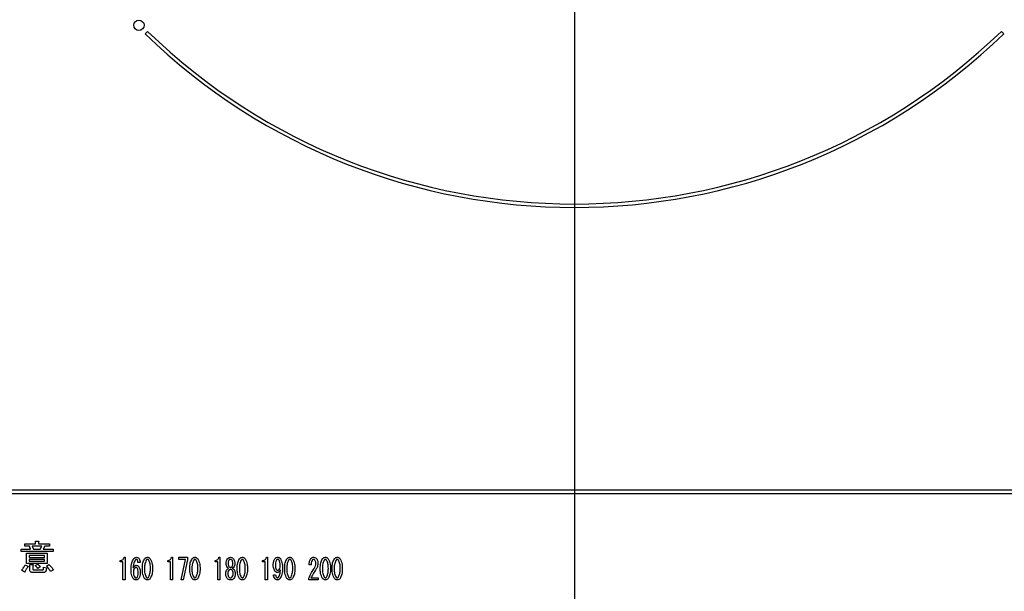
# Model space of a CAD drawing. Units: millimetres. Extents: x 210 to 8110, y 68 to 5608.
# Drawn here: x 3031 to 3174, y 4608 to 4691 of the extents above; entities that cross this region are included whole.
import ezdxf

# ---------------------------------------------------------------- set-up
doc = ezdxf.new("R2010")
doc.units = ezdxf.units.MM
doc.header["$LTSCALE"] = 5
doc.linetypes.add('DASHDOT', pattern=[50.5, 30, -9, 2.5, -9])
doc.layers.add('3', color=216, linetype='Continuous', lineweight=9, true_color=0x800080)

# ---------------------------------------------------------------- blocks, each defined once
blk = doc.blocks.new('G38')
at = {"layer": '3', "color": 216, "linetype": 'DASHDOT', "lineweight": 30, "true_color": 0x800080}
blk.add_line((3111.76, 4748.7), (3111.76, 4546.41), dxfattribs=at)
blk = doc.blocks.new('G37')
at = {"layer": '3', "color": 216, "linetype": 'Continuous', "lineweight": 30, "true_color": 0x800080}
for p, q in [((3049.55, 4689.36), (3049.19, 4689.01)), ((3174.33, 4689.01), (3173.98, 4689.36)), ((3268.77, 4622.5), (2954.76, 4622.5)), ((2954.76, 4622), (3268.77, 4622)), ((3031.66, 4614.68), (3033.24, 4614.68)), ((3031.66, 4614.35), (3031.66, 4614.68)), ((3033.24, 4615.05), (3033.65, 4615.05)), ((3033.24, 4614.68), (3033.24, 4615.05)), ((3033.67, 4614.92), (3033.67, 4614.68)), ((3033.67, 4614.68), (3035.29, 4614.68)), ((3035.29, 4614.68), (3035.29, 4614.35)), ((3031.16, 4613.89), (3032.51, 4613.89)), ((3031.16, 4613.56), (3031.16, 4613.89)), ((3035.82, 4613.56), (3031.16, 4613.56)), ((3032.35, 4614.35), (3031.66, 4614.35)), ((3031.93, 4613.3), (3034.93, 4613.3)), ((3031.93, 4611.79), (3031.93, 4613.3)), ((3032.51, 4613.89), (3032.35, 4614.35)), ((3032.76, 4614.35), (3032.92, 4613.89)), ((3034.16, 4614.35), (3032.76, 4614.35)), ((3032.92, 4613.89), (3033.93, 4613.89)), ((3033.93, 4613.89), (3034.16, 4614.35)), ((3034.58, 4614.35), (3034.36, 4613.89)), ((3034.36, 4613.89), (3035.82, 4613.89)), ((3035.29, 4614.35), (3034.58, 4614.35)), ((3034.93, 4613.3), (3034.93, 4611.79)), ((3035.82, 4613.89), (3035.82, 4613.56)), ((3031.7, 4611.62), (3032.11, 4611.42)), ((3034.93, 4611.79), (3031.93, 4611.79)), ((3032.31, 4612.97), (3032.31, 4612.71)), ((3034.54, 4612.97), (3032.31, 4612.97)), ((3032.31, 4612.71), (3034.54, 4612.71)), ((3032.31, 4612.38), (3032.31, 4612.13)), ((3034.54, 4612.38), (3032.31, 4612.38)), ((3032.31, 4612.13), (3034.54, 4612.13)), ((3032.41, 4611.66), (3032.82, 4611.66)), ((3032.41, 4610.85), (3032.41, 4611.66)), ((3033.2, 4611.54), (3033.55, 4611.74)), ((3034.54, 4612.71), (3034.54, 4612.97)), ((3034.54, 4612.13), (3034.54, 4612.38)), ((3034.81, 4611.44), (3035.17, 4611.68)), ((3045.57, 4612.05), (3045.57, 4612.25)), ((3045.97, 4612.05), (3045.57, 4612.05)), ((3045.97, 4609.42), (3045.97, 4612.05)), ((3046.13, 4612.72), (3046.29, 4612.72)), ((3046.29, 4612.72), (3046.29, 4609.42)), ((3048.47, 4611.96), (3048.16, 4611.96)), ((3052.49, 4612.05), (3052.49, 4612.25)), ((3052.88, 4612.05), (3052.49, 4612.05)), ((3052.88, 4609.42), (3052.88, 4612.05)), ((3053.04, 4612.72), (3053.2, 4612.72)), ((3053.2, 4612.72), (3053.2, 4609.42)), ((3054.09, 4612.4), (3054.09, 4612.72)), ((3054.09, 4612.72), (3055.38, 4612.72)), ((3055.09, 4612.4), (3054.09, 4612.4)), ((3054.43, 4609.42), (3055.09, 4612.4)), ((3055.38, 4612.37), (3054.74, 4609.42)), ((3055.38, 4612.72), (3055.38, 4612.37)), ((3059.4, 4612.05), (3059.4, 4612.25)), ((3059.79, 4612.05), (3059.4, 4612.05)), ((3059.79, 4609.42), (3059.79, 4612.05)), ((3059.95, 4612.72), (3060.11, 4612.72)), ((3060.11, 4612.72), (3060.11, 4609.42)), ((3061.01, 4611.81), (3061.01, 4611.82)), ((3061.3, 4611.82), (3061.3, 4611.81)), ((3061.98, 4611.81), (3061.98, 4611.82)), ((3062.27, 4611.82), (3062.27, 4611.81)), ((3066.31, 4612.05), (3066.31, 4612.25)), ((3066.71, 4612.05), (3066.31, 4612.05)), ((3066.71, 4609.42), (3066.71, 4612.05)), ((3066.87, 4612.72), (3067.03, 4612.72)), ((3067.03, 4612.72), (3067.03, 4609.42)), ((3073.4, 4611.64), (3073.1, 4611.64)), ((3031.6, 4610.57), (3031.2, 4610.83)), ((3034.4, 4610.51), (3032.8, 4610.51)), ((3032.84, 4611.54), (3032.84, 4611.05)), ((3032.98, 4610.89), (3034.28, 4610.89)), ((3033.93, 4611.32), (3033.55, 4611.09)), ((3034.38, 4610.97), (3034.4, 4611.28)), ((3034.4, 4611.28), (3034.81, 4611.19)), ((3034.81, 4611.19), (3034.78, 4610.89)), ((3035.84, 4610.91), (3035.43, 4610.67)), ((3067.91, 4610.18), (3068.22, 4610.18)), ((3046.29, 4609.42), (3045.97, 4609.42)), ((3053.2, 4609.42), (3052.88, 4609.42)), ((3054.74, 4609.42), (3054.43, 4609.42)), ((3060.11, 4609.42), (3059.79, 4609.42)), ((3067.03, 4609.42), (3066.71, 4609.42)), ((3073.05, 4609.42), (3073.05, 4609.69)), ((3074.43, 4609.42), (3073.05, 4609.42)), ((3073.37, 4609.74), (3074.43, 4609.74)), ((3074.43, 4609.74), (3074.43, 4609.42))]:
    blk.add_line(p, q, dxfattribs=at)
blk.add_circle((3048.3, 4690.24), 0.75, dxfattribs=at)
for radius, start, end in [(89.5, 225.9603, 314.0397), (90, 225.955, 314.045)]:
    blk.add_arc((3111.76, 4753.7), radius, start, end, dxfattribs=at)
for points, knots in [([(3033.65, 4615.05), (3033.67, 4615.04), (3033.69, 4615.04), (3033.72, 4615.03), (3033.73, 4615.01), (3033.74, 4615), (3033.73, 4614.99), (3033.72, 4614.97), (3033.7, 4614.95), (3033.68, 4614.93), (3033.67, 4614.92)], [0, 0, 0, 0, 0.249506, 0.374574, 0.43753, 0.499652, 0.578496, 0.656934, 0.780218, 1, 1, 1, 1]), ([(3031.2, 4610.83), (3031.31, 4610.97), (3031.5, 4611.22), (3031.64, 4611.5), (3031.7, 4611.62)], [0, 0, 0, 0, 0.5598347, 1, 1, 1, 1]), ([(3032.82, 4611.66), (3032.84, 4611.66), (3032.86, 4611.65), (3032.89, 4611.64), (3032.9, 4611.63), (3032.91, 4611.62), (3032.9, 4611.6), (3032.89, 4611.58), (3032.87, 4611.56), (3032.85, 4611.55), (3032.84, 4611.54)], [0, 0, 0, 0, 0.249506, 0.374574, 0.43753, 0.499652, 0.578496, 0.656934, 0.780218, 1, 1, 1, 1]), ([(3033.55, 4611.74), (3033.63, 4611.67), (3033.78, 4611.55), (3033.89, 4611.39), (3033.93, 4611.32)], [0, 0, 0, 0, 0.560544, 1, 1, 1, 1]), ([(3035.17, 4611.68), (3035.31, 4611.55), (3035.56, 4611.32), (3035.75, 4611.04), (3035.84, 4610.91)], [0, 0, 0, 0, 0.559953, 1, 1, 1, 1]), ([(3045.57, 4612.25), (3045.65, 4612.25), (3045.8, 4612.26), (3045.98, 4612.38), (3046.09, 4612.55), (3046.11, 4612.66), (3046.13, 4612.72)], [0, 0, 0, 0, 0.2803518, 0.5591126, 0.7792111, 1, 1, 1, 1]), ([(3047.15, 4611.03), (3047.16, 4611.32), (3047.17, 4611.86), (3047.43, 4612.32), (3047.54, 4612.52)], [0, 0, 0, 0, 0.5611129, 1, 1, 1, 1]), ([(3047.75, 4612.3), (3047.66, 4612.1), (3047.5, 4611.73), (3047.47, 4611.34), (3047.46, 4611.16)], [0, 0, 0, 0, 0.557882, 1, 1, 1, 1]), ([(3047.46, 4611.16), (3047.52, 4611.27), (3047.6, 4611.41), (3047.78, 4611.54), (3047.87, 4611.55), (3047.92, 4611.55)], [0, 0, 0, 0, 0.559518, 0.779909, 1, 1, 1, 1]), ([(3047.54, 4612.52), (3047.61, 4612.58), (3047.72, 4612.7), (3047.88, 4612.71), (3047.95, 4612.72)], [0, 0, 0, 0, 0.5593246, 1, 1, 1, 1]), ([(3047.93, 4612.4), (3047.89, 4612.39), (3047.82, 4612.38), (3047.77, 4612.32), (3047.75, 4612.3)], [0, 0, 0, 0, 0.557954, 1, 1, 1, 1]), ([(3047.92, 4611.55), (3047.96, 4611.55), (3048.04, 4611.54), (3048.17, 4611.47), (3048.24, 4611.4), (3048.29, 4611.35)], [0, 0, 0, 0, 0.2799098, 0.560091, 1, 1, 1, 1]), ([(3048.07, 4612.33), (3048.05, 4612.35), (3048.01, 4612.39), (3047.96, 4612.4), (3047.93, 4612.4)], [0, 0, 0, 0, 0.55947, 1, 1, 1, 1]), ([(3047.95, 4612.72), (3048.02, 4612.71), (3048.15, 4612.7), (3048.23, 4612.61), (3048.27, 4612.57)], [0, 0, 0, 0, 0.559163, 1, 1, 1, 1]), ([(3048.16, 4611.96), (3048.16, 4612.03), (3048.16, 4612.17), (3048.1, 4612.28), (3048.07, 4612.33)], [0, 0, 0, 0, 0.5611347, 1, 1, 1, 1]), ([(3048.27, 4612.57), (3048.34, 4612.46), (3048.45, 4612.28), (3048.47, 4612.06), (3048.47, 4611.96)], [0, 0, 0, 0, 0.558814, 1, 1, 1, 1]), ([(3048.8, 4611.08), (3048.8, 4611.36), (3048.8, 4611.85), (3049.03, 4612.29), (3049.12, 4612.48)], [0, 0, 0, 0, 0.561657, 1, 1, 1, 1]), ([(3049.37, 4612.3), (3049.27, 4612.08), (3049.11, 4611.69), (3049.11, 4611.26), (3049.11, 4611.08)], [0, 0, 0, 0, 0.557607, 1, 1, 1, 1]), ([(3049.12, 4612.48), (3049.19, 4612.56), (3049.3, 4612.68), (3049.47, 4612.71), (3049.54, 4612.72)], [0, 0, 0, 0, 0.560779, 1, 1, 1, 1]), ([(3049.54, 4612.4), (3049.52, 4612.4), (3049.48, 4612.39), (3049.42, 4612.36), (3049.39, 4612.32), (3049.37, 4612.3)], [0, 0, 0, 0, 0.279698, 0.560406, 1, 1, 1, 1]), ([(3049.54, 4612.72), (3049.59, 4612.72), (3049.68, 4612.71), (3049.83, 4612.63), (3049.91, 4612.54), (3049.96, 4612.48)], [0, 0, 0, 0, 0.279957, 0.559967, 1, 1, 1, 1]), ([(3049.72, 4612.3), (3049.69, 4612.33), (3049.64, 4612.38), (3049.57, 4612.39), (3049.54, 4612.4)], [0, 0, 0, 0, 0.560961, 1, 1, 1, 1]), ([(3049.97, 4611.08), (3049.98, 4611.32), (3049.98, 4611.74), (3049.8, 4612.13), (3049.72, 4612.3)], [0, 0, 0, 0, 0.561967, 1, 1, 1, 1]), ([(3049.96, 4612.48), (3050.08, 4612.23), (3050.28, 4611.79), (3050.28, 4611.29), (3050.28, 4611.08)], [0, 0, 0, 0, 0.557519, 1, 1, 1, 1]), ([(3052.49, 4612.25), (3052.56, 4612.25), (3052.71, 4612.26), (3052.9, 4612.38), (3053, 4612.55), (3053.03, 4612.66), (3053.04, 4612.72)], [0, 0, 0, 0, 0.280352, 0.559113, 0.779211, 1, 1, 1, 1]), ([(3055.71, 4611.08), (3055.71, 4611.36), (3055.72, 4611.85), (3055.94, 4612.29), (3056.04, 4612.48)], [0, 0, 0, 0, 0.561657, 1, 1, 1, 1]), ([(3056.28, 4612.3), (3056.19, 4612.08), (3056.02, 4611.69), (3056.02, 4611.26), (3056.02, 4611.08)], [0, 0, 0, 0, 0.557607, 1, 1, 1, 1]), ([(3056.04, 4612.48), (3056.1, 4612.56), (3056.21, 4612.68), (3056.38, 4612.71), (3056.46, 4612.72)], [0, 0, 0, 0, 0.560779, 1, 1, 1, 1]), ([(3056.46, 4612.4), (3056.44, 4612.4), (3056.4, 4612.39), (3056.33, 4612.36), (3056.3, 4612.32), (3056.28, 4612.3)], [0, 0, 0, 0, 0.2796985, 0.5604063, 1, 1, 1, 1]), ([(3056.46, 4612.72), (3056.5, 4612.72), (3056.59, 4612.71), (3056.74, 4612.63), (3056.82, 4612.54), (3056.87, 4612.48)], [0, 0, 0, 0, 0.279957, 0.559967, 1, 1, 1, 1]), ([(3056.63, 4612.3), (3056.6, 4612.33), (3056.56, 4612.38), (3056.49, 4612.39), (3056.46, 4612.4)], [0, 0, 0, 0, 0.560961, 1, 1, 1, 1]), ([(3056.89, 4611.08), (3056.89, 4611.32), (3056.89, 4611.74), (3056.71, 4612.13), (3056.63, 4612.3)], [0, 0, 0, 0, 0.561967, 1, 1, 1, 1]), ([(3056.87, 4612.48), (3056.99, 4612.23), (3057.2, 4611.79), (3057.2, 4611.29), (3057.2, 4611.08)], [0, 0, 0, 0, 0.557519, 1, 1, 1, 1]), ([(3059.4, 4612.25), (3059.47, 4612.25), (3059.63, 4612.26), (3059.81, 4612.38), (3059.91, 4612.55), (3059.94, 4612.66), (3059.95, 4612.72)], [0, 0, 0, 0, 0.280352, 0.559113, 0.779211, 1, 1, 1, 1]), ([(3061.01, 4611.82), (3061.01, 4611.96), (3061.02, 4612.2), (3061.15, 4612.41), (3061.21, 4612.5)], [0, 0, 0, 0, 0.560386, 1, 1, 1, 1]), ([(3061.19, 4611.25), (3061.13, 4611.34), (3061.02, 4611.51), (3061.01, 4611.72), (3061.01, 4611.81)], [0, 0, 0, 0, 0.559153, 1, 1, 1, 1]), ([(3061.21, 4612.5), (3061.28, 4612.57), (3061.4, 4612.7), (3061.57, 4612.71), (3061.64, 4612.72)], [0, 0, 0, 0, 0.559617, 1, 1, 1, 1]), ([(3061.41, 4612.3), (3061.37, 4612.21), (3061.3, 4612.06), (3061.3, 4611.9), (3061.3, 4611.82)], [0, 0, 0, 0, 0.55755, 1, 1, 1, 1]), ([(3061.3, 4611.81), (3061.3, 4611.72), (3061.31, 4611.56), (3061.38, 4611.43), (3061.41, 4611.37)], [0, 0, 0, 0, 0.561343, 1, 1, 1, 1]), ([(3061.64, 4612.42), (3061.59, 4612.41), (3061.5, 4612.4), (3061.44, 4612.33), (3061.41, 4612.3)], [0, 0, 0, 0, 0.5583253, 1, 1, 1, 1]), ([(3061.64, 4612.72), (3061.74, 4612.71), (3061.91, 4612.68), (3062.02, 4612.56), (3062.07, 4612.5)], [0, 0, 0, 0, 0.558181, 1, 1, 1, 1]), ([(3061.87, 4612.3), (3061.83, 4612.34), (3061.77, 4612.4), (3061.68, 4612.41), (3061.64, 4612.42)], [0, 0, 0, 0, 0.559537, 1, 1, 1, 1]), ([(3061.98, 4611.82), (3061.98, 4611.92), (3061.98, 4612.08), (3061.9, 4612.23), (3061.87, 4612.3)], [0, 0, 0, 0, 0.561617, 1, 1, 1, 1]), ([(3061.87, 4611.37), (3061.91, 4611.44), (3061.98, 4611.58), (3061.98, 4611.74), (3061.98, 4611.81)], [0, 0, 0, 0, 0.557734, 1, 1, 1, 1]), ([(3062.07, 4612.5), (3062.14, 4612.38), (3062.26, 4612.17), (3062.27, 4611.93), (3062.27, 4611.82)], [0, 0, 0, 0, 0.558486, 1, 1, 1, 1]), ([(3062.27, 4611.81), (3062.27, 4611.69), (3062.25, 4611.49), (3062.14, 4611.32), (3062.09, 4611.25)], [0, 0, 0, 0, 0.559639, 1, 1, 1, 1]), ([(3062.63, 4611.08), (3062.63, 4611.36), (3062.63, 4611.85), (3062.85, 4612.29), (3062.95, 4612.48)], [0, 0, 0, 0, 0.561657, 1, 1, 1, 1]), ([(3063.19, 4612.3), (3063.1, 4612.08), (3062.94, 4611.69), (3062.94, 4611.26), (3062.94, 4611.08)], [0, 0, 0, 0, 0.557607, 1, 1, 1, 1]), ([(3062.95, 4612.48), (3063.01, 4612.56), (3063.13, 4612.68), (3063.3, 4612.71), (3063.37, 4612.72)], [0, 0, 0, 0, 0.560779, 1, 1, 1, 1]), ([(3063.37, 4612.4), (3063.35, 4612.4), (3063.31, 4612.39), (3063.25, 4612.36), (3063.21, 4612.32), (3063.19, 4612.3)], [0, 0, 0, 0, 0.279698, 0.560406, 1, 1, 1, 1]), ([(3063.37, 4612.72), (3063.42, 4612.72), (3063.51, 4612.71), (3063.66, 4612.63), (3063.74, 4612.54), (3063.79, 4612.48)], [0, 0, 0, 0, 0.279957, 0.559967, 1, 1, 1, 1]), ([(3063.54, 4612.3), (3063.52, 4612.33), (3063.47, 4612.38), (3063.4, 4612.39), (3063.37, 4612.4)], [0, 0, 0, 0, 0.560961, 1, 1, 1, 1]), ([(3063.8, 4611.08), (3063.8, 4611.32), (3063.8, 4611.74), (3063.62, 4612.13), (3063.54, 4612.3)], [0, 0, 0, 0, 0.561967, 1, 1, 1, 1]), ([(3063.79, 4612.48), (3063.9, 4612.23), (3064.11, 4611.79), (3064.11, 4611.29), (3064.11, 4611.08)], [0, 0, 0, 0, 0.5575192, 1, 1, 1, 1]), ([(3066.31, 4612.25), (3066.39, 4612.25), (3066.54, 4612.26), (3066.72, 4612.38), (3066.83, 4612.55), (3066.85, 4612.66), (3066.87, 4612.72)], [0, 0, 0, 0, 0.2803518, 0.5591126, 0.7792111, 1, 1, 1, 1]), ([(3067.88, 4611.62), (3067.88, 4611.8), (3067.89, 4612.11), (3068.05, 4612.38), (3068.12, 4612.5)], [0, 0, 0, 0, 0.5608209, 1, 1, 1, 1]), ([(3068.09, 4610.72), (3068.02, 4610.88), (3067.88, 4611.17), (3067.88, 4611.48), (3067.88, 4611.62)], [0, 0, 0, 0, 0.557668, 1, 1, 1, 1]), ([(3068.12, 4612.5), (3068.18, 4612.57), (3068.29, 4612.69), (3068.46, 4612.71), (3068.53, 4612.72)], [0, 0, 0, 0, 0.5603836, 1, 1, 1, 1]), ([(3068.34, 4612.3), (3068.28, 4612.18), (3068.19, 4611.96), (3068.19, 4611.72), (3068.19, 4611.62)], [0, 0, 0, 0, 0.557438, 1, 1, 1, 1]), ([(3068.19, 4611.62), (3068.19, 4611.48), (3068.19, 4611.24), (3068.28, 4611.02), (3068.32, 4610.92)], [0, 0, 0, 0, 0.562043, 1, 1, 1, 1]), ([(3068.51, 4612.42), (3068.49, 4612.41), (3068.45, 4612.41), (3068.39, 4612.36), (3068.36, 4612.32), (3068.34, 4612.3)], [0, 0, 0, 0, 0.278852, 0.560017, 1, 1, 1, 1]), ([(3068.72, 4612.32), (3068.68, 4612.35), (3068.63, 4612.41), (3068.55, 4612.41), (3068.51, 4612.42)], [0, 0, 0, 0, 0.559418, 1, 1, 1, 1]), ([(3068.53, 4612.72), (3068.57, 4612.72), (3068.65, 4612.71), (3068.8, 4612.65), (3068.87, 4612.57), (3068.92, 4612.52)], [0, 0, 0, 0, 0.280245, 0.560457, 1, 1, 1, 1]), ([(3068.89, 4611.55), (3068.89, 4611.7), (3068.89, 4611.97), (3068.77, 4612.21), (3068.72, 4612.32)], [0, 0, 0, 0, 0.5615473, 1, 1, 1, 1]), ([(3068.73, 4610.94), (3068.79, 4611.05), (3068.89, 4611.24), (3068.89, 4611.46), (3068.89, 4611.55)], [0, 0, 0, 0, 0.5579948, 1, 1, 1, 1]), ([(3068.92, 4612.52), (3069.03, 4612.27), (3069.23, 4611.82), (3069.23, 4611.33), (3069.23, 4611.11)], [0, 0, 0, 0, 0.557429, 1, 1, 1, 1]), ([(3069.54, 4611.08), (3069.54, 4611.36), (3069.54, 4611.85), (3069.77, 4612.29), (3069.86, 4612.48)], [0, 0, 0, 0, 0.561657, 1, 1, 1, 1]), ([(3070.11, 4612.3), (3070.01, 4612.08), (3069.85, 4611.69), (3069.85, 4611.26), (3069.85, 4611.08)], [0, 0, 0, 0, 0.557607, 1, 1, 1, 1]), ([(3069.86, 4612.48), (3069.93, 4612.56), (3070.04, 4612.68), (3070.21, 4612.71), (3070.28, 4612.72)], [0, 0, 0, 0, 0.560779, 1, 1, 1, 1]), ([(3070.28, 4612.4), (3070.26, 4612.4), (3070.22, 4612.39), (3070.16, 4612.36), (3070.13, 4612.32), (3070.11, 4612.3)], [0, 0, 0, 0, 0.279698, 0.560406, 1, 1, 1, 1]), ([(3070.28, 4612.72), (3070.33, 4612.72), (3070.42, 4612.71), (3070.57, 4612.63), (3070.65, 4612.54), (3070.7, 4612.48)], [0, 0, 0, 0, 0.279957, 0.559967, 1, 1, 1, 1]), ([(3070.46, 4612.3), (3070.43, 4612.33), (3070.38, 4612.38), (3070.31, 4612.39), (3070.28, 4612.4)], [0, 0, 0, 0, 0.5609614, 1, 1, 1, 1]), ([(3070.71, 4611.08), (3070.72, 4611.32), (3070.72, 4611.74), (3070.54, 4612.13), (3070.46, 4612.3)], [0, 0, 0, 0, 0.561967, 1, 1, 1, 1]), ([(3070.7, 4612.48), (3070.82, 4612.23), (3071.02, 4611.79), (3071.02, 4611.29), (3071.02, 4611.08)], [0, 0, 0, 0, 0.557519, 1, 1, 1, 1]), ([(3073.1, 4611.64), (3073.11, 4611.81), (3073.12, 4612.12), (3073.27, 4612.4), (3073.33, 4612.52)], [0, 0, 0, 0, 0.561301, 1, 1, 1, 1]), ([(3073.33, 4612.52), (3073.4, 4612.58), (3073.52, 4612.7), (3073.69, 4612.72), (3073.77, 4612.72)], [0, 0, 0, 0, 0.55857, 1, 1, 1, 1]), ([(3073.52, 4612.26), (3073.48, 4612.15), (3073.4, 4611.95), (3073.4, 4611.73), (3073.4, 4611.64)], [0, 0, 0, 0, 0.55739, 1, 1, 1, 1]), ([(3073.74, 4612.4), (3073.71, 4612.4), (3073.66, 4612.39), (3073.59, 4612.34), (3073.55, 4612.29), (3073.52, 4612.26)], [0, 0, 0, 0, 0.279115, 0.56035, 1, 1, 1, 1]), ([(3073.95, 4612.3), (3073.92, 4612.33), (3073.86, 4612.39), (3073.78, 4612.4), (3073.74, 4612.4)], [0, 0, 0, 0, 0.558715, 1, 1, 1, 1]), ([(3073.77, 4612.72), (3073.86, 4612.71), (3074.03, 4612.68), (3074.15, 4612.56), (3074.2, 4612.5)], [0, 0, 0, 0, 0.558181, 1, 1, 1, 1]), ([(3073.82, 4611.08), (3073.9, 4611.21), (3074.04, 4611.45), (3074.07, 4611.73), (3074.08, 4611.86)], [0, 0, 0, 0, 0.559844, 1, 1, 1, 1]), ([(3074.08, 4611.86), (3074.07, 4611.95), (3074.07, 4612.1), (3073.99, 4612.24), (3073.95, 4612.3)], [0, 0, 0, 0, 0.560771, 1, 1, 1, 1]), ([(3074.39, 4611.84), (3074.36, 4611.64), (3074.31, 4611.27), (3074.11, 4610.96), (3074.02, 4610.82)], [0, 0, 0, 0, 0.558789, 1, 1, 1, 1]), ([(3074.2, 4612.5), (3074.26, 4612.39), (3074.38, 4612.18), (3074.38, 4611.94), (3074.39, 4611.84)], [0, 0, 0, 0, 0.558253, 1, 1, 1, 1]), ([(3074.72, 4611.08), (3074.73, 4611.36), (3074.73, 4611.85), (3074.95, 4612.29), (3075.05, 4612.48)], [0, 0, 0, 0, 0.561657, 1, 1, 1, 1]), ([(3075.29, 4612.3), (3075.2, 4612.08), (3075.03, 4611.69), (3075.03, 4611.26), (3075.04, 4611.08)], [0, 0, 0, 0, 0.557607, 1, 1, 1, 1]), ([(3075.05, 4612.48), (3075.11, 4612.56), (3075.23, 4612.68), (3075.39, 4612.71), (3075.47, 4612.72)], [0, 0, 0, 0, 0.560779, 1, 1, 1, 1]), ([(3075.47, 4612.4), (3075.45, 4612.4), (3075.41, 4612.39), (3075.35, 4612.36), (3075.31, 4612.32), (3075.29, 4612.3)], [0, 0, 0, 0, 0.279698, 0.560406, 1, 1, 1, 1]), ([(3075.47, 4612.72), (3075.51, 4612.72), (3075.61, 4612.71), (3075.76, 4612.63), (3075.84, 4612.54), (3075.89, 4612.48)], [0, 0, 0, 0, 0.279957, 0.559967, 1, 1, 1, 1]), ([(3075.64, 4612.3), (3075.62, 4612.33), (3075.57, 4612.38), (3075.5, 4612.39), (3075.47, 4612.4)], [0, 0, 0, 0, 0.560961, 1, 1, 1, 1]), ([(3075.9, 4611.08), (3075.9, 4611.32), (3075.9, 4611.74), (3075.72, 4612.13), (3075.64, 4612.3)], [0, 0, 0, 0, 0.561967, 1, 1, 1, 1]), ([(3075.89, 4612.48), (3076, 4612.23), (3076.21, 4611.79), (3076.21, 4611.29), (3076.21, 4611.08)], [0, 0, 0, 0, 0.557519, 1, 1, 1, 1]), ([(3076.45, 4611.08), (3076.45, 4611.36), (3076.46, 4611.85), (3076.68, 4612.29), (3076.78, 4612.48)], [0, 0, 0, 0, 0.561657, 1, 1, 1, 1]), ([(3077.02, 4612.3), (3076.93, 4612.08), (3076.76, 4611.69), (3076.76, 4611.26), (3076.76, 4611.08)], [0, 0, 0, 0, 0.557607, 1, 1, 1, 1]), ([(3076.78, 4612.48), (3076.84, 4612.56), (3076.95, 4612.68), (3077.12, 4612.71), (3077.2, 4612.72)], [0, 0, 0, 0, 0.560779, 1, 1, 1, 1]), ([(3077.2, 4612.4), (3077.18, 4612.4), (3077.14, 4612.39), (3077.07, 4612.36), (3077.04, 4612.32), (3077.02, 4612.3)], [0, 0, 0, 0, 0.279698, 0.560406, 1, 1, 1, 1]), ([(3077.2, 4612.72), (3077.24, 4612.72), (3077.34, 4612.71), (3077.48, 4612.63), (3077.56, 4612.54), (3077.61, 4612.48)], [0, 0, 0, 0, 0.279957, 0.559967, 1, 1, 1, 1]), ([(3077.37, 4612.3), (3077.34, 4612.33), (3077.3, 4612.38), (3077.23, 4612.39), (3077.2, 4612.4)], [0, 0, 0, 0, 0.5609614, 1, 1, 1, 1]), ([(3077.63, 4611.08), (3077.63, 4611.32), (3077.63, 4611.74), (3077.45, 4612.13), (3077.37, 4612.3)], [0, 0, 0, 0, 0.561967, 1, 1, 1, 1]), ([(3077.61, 4612.48), (3077.73, 4612.23), (3077.94, 4611.79), (3077.94, 4611.29), (3077.94, 4611.08)], [0, 0, 0, 0, 0.557519, 1, 1, 1, 1]), ([(3032.05, 4611.3), (3031.98, 4611.15), (3031.86, 4610.89), (3031.68, 4610.67), (3031.6, 4610.57)], [0, 0, 0, 0, 0.5597769, 1, 1, 1, 1]), ([(3032.11, 4611.42), (3032.12, 4611.41), (3032.14, 4611.39), (3032.16, 4611.36), (3032.16, 4611.34), (3032.15, 4611.32), (3032.12, 4611.31), (3032.09, 4611.3), (3032.06, 4611.3), (3032.05, 4611.3)], [0, 0, 0, 0, 0.249616, 0.374531, 0.437371, 0.499824, 0.639752, 0.779891, 1, 1, 1, 1]), ([(3032.8, 4610.51), (3032.74, 4610.51), (3032.63, 4610.52), (3032.49, 4610.59), (3032.41, 4610.72), (3032.41, 4610.81), (3032.41, 4610.85)], [0, 0, 0, 0, 0.280875, 0.55958, 0.779379, 1, 1, 1, 1]), ([(3032.84, 4611.05), (3032.84, 4611.03), (3032.84, 4610.98), (3032.87, 4610.92), (3032.93, 4610.89), (3032.96, 4610.89), (3032.98, 4610.89)], [0, 0, 0, 0, 0.280881, 0.559839, 0.779622, 1, 1, 1, 1]), ([(3033.55, 4611.09), (3033.49, 4611.18), (3033.38, 4611.33), (3033.26, 4611.48), (3033.2, 4611.54)], [0, 0, 0, 0, 0.559786, 1, 1, 1, 1]), ([(3034.28, 4610.89), (3034.29, 4610.89), (3034.32, 4610.89), (3034.36, 4610.91), (3034.38, 4610.94), (3034.38, 4610.96), (3034.38, 4610.97)], [0, 0, 0, 0, 0.280329, 0.559723, 0.779232, 1, 1, 1, 1]), ([(3034.78, 4610.89), (3034.78, 4610.83), (3034.77, 4610.72), (3034.67, 4610.58), (3034.54, 4610.51), (3034.44, 4610.51), (3034.4, 4610.51)], [0, 0, 0, 0, 0.280647, 0.559312, 0.77929, 1, 1, 1, 1]), ([(3035.43, 4610.67), (3035.33, 4610.82), (3035.14, 4611.09), (3034.91, 4611.33), (3034.81, 4611.44)], [0, 0, 0, 0, 0.559911, 1, 1, 1, 1]), ([(3047.44, 4609.65), (3047.33, 4609.9), (3047.15, 4610.34), (3047.15, 4610.82), (3047.15, 4611.03)], [0, 0, 0, 0, 0.557316, 1, 1, 1, 1]), ([(3047.65, 4611.13), (3047.6, 4611.03), (3047.5, 4610.87), (3047.49, 4610.67), (3047.49, 4610.59)], [0, 0, 0, 0, 0.5585316, 1, 1, 1, 1]), ([(3047.49, 4610.59), (3047.49, 4610.43), (3047.49, 4610.16), (3047.62, 4609.93), (3047.68, 4609.82)], [0, 0, 0, 0, 0.561314, 1, 1, 1, 1]), ([(3047.87, 4611.25), (3047.82, 4611.24), (3047.73, 4611.22), (3047.68, 4611.16), (3047.65, 4611.13)], [0, 0, 0, 0, 0.557792, 1, 1, 1, 1]), ([(3048.06, 4611.15), (3048.03, 4611.18), (3047.98, 4611.23), (3047.9, 4611.24), (3047.87, 4611.25)], [0, 0, 0, 0, 0.5600793, 1, 1, 1, 1]), ([(3048.19, 4610.52), (3048.19, 4610.64), (3048.19, 4610.86), (3048.1, 4611.06), (3048.06, 4611.15)], [0, 0, 0, 0, 0.56175, 1, 1, 1, 1]), ([(3048.07, 4609.84), (3048.11, 4609.96), (3048.19, 4610.18), (3048.19, 4610.41), (3048.19, 4610.52)], [0, 0, 0, 0, 0.557338, 1, 1, 1, 1]), ([(3048.5, 4610.52), (3048.5, 4610.34), (3048.49, 4610.02), (3048.34, 4609.74), (3048.27, 4609.62)], [0, 0, 0, 0, 0.56118, 1, 1, 1, 1]), ([(3048.29, 4611.35), (3048.36, 4611.2), (3048.5, 4610.94), (3048.5, 4610.65), (3048.5, 4610.52)], [0, 0, 0, 0, 0.5579105, 1, 1, 1, 1]), ([(3049.12, 4609.65), (3049.01, 4609.91), (3048.8, 4610.36), (3048.8, 4610.86), (3048.8, 4611.08)], [0, 0, 0, 0, 0.557495, 1, 1, 1, 1]), ([(3049.11, 4611.08), (3049.11, 4610.83), (3049.11, 4610.4), (3049.29, 4610.01), (3049.37, 4609.84)], [0, 0, 0, 0, 0.561988, 1, 1, 1, 1]), ([(3049.72, 4609.84), (3049.81, 4610.06), (3049.98, 4610.46), (3049.97, 4610.89), (3049.97, 4611.08)], [0, 0, 0, 0, 0.55731, 1, 1, 1, 1]), ([(3050.28, 4611.08), (3050.28, 4610.8), (3050.28, 4610.29), (3050.06, 4609.85), (3049.96, 4609.65)], [0, 0, 0, 0, 0.561702, 1, 1, 1, 1]), ([(3056.04, 4609.65), (3055.92, 4609.91), (3055.71, 4610.36), (3055.71, 4610.86), (3055.71, 4611.08)], [0, 0, 0, 0, 0.5574948, 1, 1, 1, 1]), ([(3056.02, 4611.08), (3056.02, 4610.83), (3056.02, 4610.4), (3056.2, 4610.01), (3056.28, 4609.84)], [0, 0, 0, 0, 0.561988, 1, 1, 1, 1]), ([(3056.63, 4609.84), (3056.72, 4610.06), (3056.89, 4610.46), (3056.89, 4610.89), (3056.89, 4611.08)], [0, 0, 0, 0, 0.55731, 1, 1, 1, 1]), ([(3057.2, 4611.08), (3057.2, 4610.8), (3057.2, 4610.29), (3056.97, 4609.85), (3056.87, 4609.65)], [0, 0, 0, 0, 0.5617023, 1, 1, 1, 1]), ([(3060.94, 4610.37), (3060.95, 4610.48), (3060.98, 4610.69), (3061.1, 4610.87), (3061.15, 4610.94)], [0, 0, 0, 0, 0.558939, 1, 1, 1, 1]), ([(3061.15, 4609.64), (3061.08, 4609.76), (3060.95, 4609.99), (3060.94, 4610.25), (3060.94, 4610.37)], [0, 0, 0, 0, 0.558479, 1, 1, 1, 1]), ([(3061.15, 4610.94), (3061.19, 4610.98), (3061.25, 4611.05), (3061.33, 4611.09), (3061.37, 4611.11)], [0, 0, 0, 0, 0.559982, 1, 1, 1, 1]), ([(3061.37, 4611.11), (3061.33, 4611.13), (3061.27, 4611.17), (3061.22, 4611.22), (3061.19, 4611.25)], [0, 0, 0, 0, 0.559943, 1, 1, 1, 1]), ([(3061.38, 4610.82), (3061.34, 4610.74), (3061.26, 4610.6), (3061.25, 4610.44), (3061.25, 4610.37)], [0, 0, 0, 0, 0.558507, 1, 1, 1, 1]), ([(3061.25, 4610.37), (3061.25, 4610.26), (3061.26, 4610.08), (3061.34, 4609.93), (3061.38, 4609.86)], [0, 0, 0, 0, 0.560951, 1, 1, 1, 1]), ([(3061.64, 4610.96), (3061.58, 4610.95), (3061.48, 4610.93), (3061.41, 4610.86), (3061.38, 4610.82)], [0, 0, 0, 0, 0.558182, 1, 1, 1, 1]), ([(3061.41, 4611.37), (3061.45, 4611.33), (3061.51, 4611.26), (3061.6, 4611.25), (3061.64, 4611.25)], [0, 0, 0, 0, 0.55963, 1, 1, 1, 1]), ([(3061.64, 4611.25), (3061.69, 4611.25), (3061.78, 4611.27), (3061.84, 4611.34), (3061.87, 4611.37)], [0, 0, 0, 0, 0.558427, 1, 1, 1, 1]), ([(3061.9, 4610.82), (3061.86, 4610.87), (3061.79, 4610.94), (3061.69, 4610.95), (3061.64, 4610.96)], [0, 0, 0, 0, 0.56008, 1, 1, 1, 1]), ([(3062.03, 4610.37), (3062.03, 4610.46), (3062.02, 4610.62), (3061.93, 4610.76), (3061.9, 4610.82)], [0, 0, 0, 0, 0.560397, 1, 1, 1, 1]), ([(3061.9, 4609.86), (3061.94, 4609.95), (3062.03, 4610.11), (3062.03, 4610.29), (3062.03, 4610.37)], [0, 0, 0, 0, 0.558062, 1, 1, 1, 1]), ([(3062.09, 4611.25), (3062.06, 4611.22), (3062.01, 4611.16), (3061.94, 4611.13), (3061.91, 4611.11)], [0, 0, 0, 0, 0.559708, 1, 1, 1, 1]), ([(3061.91, 4611.11), (3061.96, 4611.09), (3062.04, 4611.04), (3062.1, 4610.97), (3062.13, 4610.94)], [0, 0, 0, 0, 0.559511, 1, 1, 1, 1]), ([(3062.13, 4610.94), (3062.19, 4610.84), (3062.32, 4610.67), (3062.33, 4610.46), (3062.34, 4610.37)], [0, 0, 0, 0, 0.559894, 1, 1, 1, 1]), ([(3062.34, 4610.37), (3062.34, 4610.22), (3062.32, 4609.96), (3062.19, 4609.73), (3062.13, 4609.64)], [0, 0, 0, 0, 0.560414, 1, 1, 1, 1]), ([(3062.95, 4609.65), (3062.83, 4609.91), (3062.63, 4610.36), (3062.63, 4610.86), (3062.63, 4611.08)], [0, 0, 0, 0, 0.5574948, 1, 1, 1, 1]), ([(3062.94, 4611.08), (3062.94, 4610.83), (3062.93, 4610.4), (3063.11, 4610.01), (3063.19, 4609.84)], [0, 0, 0, 0, 0.561988, 1, 1, 1, 1]), ([(3063.54, 4609.84), (3063.64, 4610.06), (3063.8, 4610.46), (3063.8, 4610.89), (3063.8, 4611.08)], [0, 0, 0, 0, 0.55731, 1, 1, 1, 1]), ([(3064.11, 4611.08), (3064.11, 4610.8), (3064.11, 4610.29), (3063.88, 4609.85), (3063.79, 4609.65)], [0, 0, 0, 0, 0.561702, 1, 1, 1, 1]), ([(3068.13, 4609.57), (3068.07, 4609.67), (3067.94, 4609.86), (3067.92, 4610.08), (3067.91, 4610.18)], [0, 0, 0, 0, 0.559556, 1, 1, 1, 1]), ([(3068.46, 4610.52), (3068.42, 4610.52), (3068.34, 4610.53), (3068.21, 4610.6), (3068.14, 4610.67), (3068.09, 4610.72)], [0, 0, 0, 0, 0.279883, 0.56002, 1, 1, 1, 1]), ([(3068.22, 4610.18), (3068.22, 4610.1), (3068.23, 4609.97), (3068.31, 4609.86), (3068.34, 4609.81)], [0, 0, 0, 0, 0.559943, 1, 1, 1, 1]), ([(3068.32, 4610.92), (3068.35, 4610.89), (3068.41, 4610.84), (3068.48, 4610.83), (3068.51, 4610.82)], [0, 0, 0, 0, 0.560216, 1, 1, 1, 1]), ([(3068.92, 4610.91), (3068.87, 4610.8), (3068.79, 4610.64), (3068.6, 4610.53), (3068.51, 4610.52), (3068.46, 4610.52)], [0, 0, 0, 0, 0.558282, 0.779048, 1, 1, 1, 1]), ([(3068.51, 4610.82), (3068.56, 4610.83), (3068.65, 4610.85), (3068.7, 4610.91), (3068.73, 4610.94)], [0, 0, 0, 0, 0.557792, 1, 1, 1, 1]), ([(3068.66, 4609.84), (3068.74, 4610.03), (3068.89, 4610.37), (3068.91, 4610.74), (3068.92, 4610.91)], [0, 0, 0, 0, 0.557859, 1, 1, 1, 1]), ([(3069.23, 4611.11), (3069.23, 4610.81), (3069.22, 4610.29), (3068.97, 4609.82), (3068.86, 4609.62)], [0, 0, 0, 0, 0.561402, 1, 1, 1, 1]), ([(3069.86, 4609.65), (3069.75, 4609.91), (3069.54, 4610.36), (3069.54, 4610.86), (3069.54, 4611.08)], [0, 0, 0, 0, 0.5574948, 1, 1, 1, 1]), ([(3069.85, 4611.08), (3069.85, 4610.83), (3069.85, 4610.4), (3070.03, 4610.01), (3070.11, 4609.84)], [0, 0, 0, 0, 0.561988, 1, 1, 1, 1]), ([(3070.46, 4609.84), (3070.55, 4610.06), (3070.72, 4610.46), (3070.71, 4610.89), (3070.71, 4611.08)], [0, 0, 0, 0, 0.55731, 1, 1, 1, 1]), ([(3071.02, 4611.08), (3071.02, 4610.8), (3071.02, 4610.29), (3070.8, 4609.85), (3070.7, 4609.65)], [0, 0, 0, 0, 0.561702, 1, 1, 1, 1]), ([(3073.05, 4609.69), (3073.17, 4609.96), (3073.4, 4610.44), (3073.69, 4610.88), (3073.82, 4611.08)], [0, 0, 0, 0, 0.559938, 1, 1, 1, 1]), ([(3074.02, 4610.82), (3073.89, 4610.63), (3073.65, 4610.28), (3073.46, 4609.9), (3073.37, 4609.74)], [0, 0, 0, 0, 0.56, 1, 1, 1, 1]), ([(3075.05, 4609.65), (3074.93, 4609.91), (3074.73, 4610.36), (3074.72, 4610.86), (3074.72, 4611.08)], [0, 0, 0, 0, 0.557495, 1, 1, 1, 1]), ([(3075.04, 4611.08), (3075.03, 4610.83), (3075.03, 4610.4), (3075.21, 4610.01), (3075.29, 4609.84)], [0, 0, 0, 0, 0.561988, 1, 1, 1, 1]), ([(3075.64, 4609.84), (3075.74, 4610.06), (3075.9, 4610.46), (3075.9, 4610.89), (3075.9, 4611.08)], [0, 0, 0, 0, 0.55731, 1, 1, 1, 1]), ([(3076.21, 4611.08), (3076.21, 4610.8), (3076.21, 4610.29), (3075.98, 4609.85), (3075.89, 4609.65)], [0, 0, 0, 0, 0.561702, 1, 1, 1, 1]), ([(3076.78, 4609.65), (3076.66, 4609.91), (3076.45, 4610.36), (3076.45, 4610.86), (3076.45, 4611.08)], [0, 0, 0, 0, 0.557495, 1, 1, 1, 1]), ([(3076.76, 4611.08), (3076.76, 4610.83), (3076.76, 4610.4), (3076.94, 4610.01), (3077.02, 4609.84)], [0, 0, 0, 0, 0.561988, 1, 1, 1, 1]), ([(3077.37, 4609.84), (3077.46, 4610.06), (3077.63, 4610.46), (3077.63, 4610.89), (3077.63, 4611.08)], [0, 0, 0, 0, 0.55731, 1, 1, 1, 1]), ([(3077.94, 4611.08), (3077.94, 4610.8), (3077.94, 4610.29), (3077.71, 4609.85), (3077.61, 4609.65)], [0, 0, 0, 0, 0.561702, 1, 1, 1, 1]), ([(3047.85, 4609.42), (3047.81, 4609.42), (3047.71, 4609.43), (3047.56, 4609.51), (3047.48, 4609.6), (3047.44, 4609.65)], [0, 0, 0, 0, 0.279845, 0.560034, 1, 1, 1, 1]), ([(3047.68, 4609.82), (3047.71, 4609.79), (3047.76, 4609.74), (3047.83, 4609.73), (3047.87, 4609.72)], [0, 0, 0, 0, 0.5602161, 1, 1, 1, 1]), ([(3048.27, 4609.62), (3048.21, 4609.55), (3048.09, 4609.44), (3047.93, 4609.42), (3047.85, 4609.42)], [0, 0, 0, 0, 0.558955, 1, 1, 1, 1]), ([(3047.87, 4609.72), (3047.89, 4609.72), (3047.94, 4609.73), (3048.01, 4609.77), (3048.05, 4609.81), (3048.07, 4609.84)], [0, 0, 0, 0, 0.279714, 0.560412, 1, 1, 1, 1]), ([(3049.54, 4609.42), (3049.5, 4609.42), (3049.4, 4609.43), (3049.25, 4609.51), (3049.17, 4609.6), (3049.12, 4609.65)], [0, 0, 0, 0, 0.279891, 0.55994, 1, 1, 1, 1]), ([(3049.37, 4609.84), (3049.39, 4609.81), (3049.44, 4609.76), (3049.51, 4609.74), (3049.54, 4609.74)], [0, 0, 0, 0, 0.561033, 1, 1, 1, 1]), ([(3049.54, 4609.74), (3049.56, 4609.74), (3049.6, 4609.74), (3049.66, 4609.78), (3049.7, 4609.82), (3049.72, 4609.84)], [0, 0, 0, 0, 0.2795888, 0.5605595, 1, 1, 1, 1]), ([(3049.96, 4609.65), (3049.9, 4609.58), (3049.78, 4609.45), (3049.62, 4609.43), (3049.54, 4609.42)], [0, 0, 0, 0, 0.560792, 1, 1, 1, 1]), ([(3056.46, 4609.42), (3056.41, 4609.42), (3056.32, 4609.43), (3056.17, 4609.51), (3056.09, 4609.6), (3056.04, 4609.65)], [0, 0, 0, 0, 0.279891, 0.55994, 1, 1, 1, 1]), ([(3056.28, 4609.84), (3056.31, 4609.81), (3056.35, 4609.76), (3056.42, 4609.74), (3056.46, 4609.74)], [0, 0, 0, 0, 0.5610326, 1, 1, 1, 1]), ([(3056.46, 4609.74), (3056.47, 4609.74), (3056.51, 4609.74), (3056.58, 4609.78), (3056.61, 4609.82), (3056.63, 4609.84)], [0, 0, 0, 0, 0.279589, 0.560559, 1, 1, 1, 1]), ([(3056.87, 4609.65), (3056.81, 4609.58), (3056.7, 4609.45), (3056.53, 4609.43), (3056.46, 4609.42)], [0, 0, 0, 0, 0.560792, 1, 1, 1, 1]), ([(3061.64, 4609.42), (3061.53, 4609.43), (3061.35, 4609.44), (3061.21, 4609.58), (3061.15, 4609.64)], [0, 0, 0, 0, 0.559603, 1, 1, 1, 1]), ([(3061.38, 4609.86), (3061.42, 4609.81), (3061.49, 4609.74), (3061.6, 4609.73), (3061.64, 4609.72)], [0, 0, 0, 0, 0.559813, 1, 1, 1, 1]), ([(3061.64, 4609.72), (3061.7, 4609.73), (3061.8, 4609.75), (3061.87, 4609.82), (3061.9, 4609.86)], [0, 0, 0, 0, 0.558079, 1, 1, 1, 1]), ([(3062.13, 4609.64), (3062.09, 4609.6), (3062.02, 4609.52), (3061.85, 4609.43), (3061.72, 4609.42), (3061.64, 4609.42)], [0, 0, 0, 0, 0.2802783, 0.5604879, 1, 1, 1, 1]), ([(3063.37, 4609.42), (3063.32, 4609.42), (3063.23, 4609.43), (3063.08, 4609.51), (3063, 4609.6), (3062.95, 4609.65)], [0, 0, 0, 0, 0.279891, 0.55994, 1, 1, 1, 1]), ([(3063.19, 4609.84), (3063.22, 4609.81), (3063.27, 4609.76), (3063.34, 4609.74), (3063.37, 4609.74)], [0, 0, 0, 0, 0.561033, 1, 1, 1, 1]), ([(3063.37, 4609.74), (3063.39, 4609.74), (3063.43, 4609.74), (3063.49, 4609.78), (3063.52, 4609.82), (3063.54, 4609.84)], [0, 0, 0, 0, 0.2795888, 0.5605595, 1, 1, 1, 1]), ([(3063.79, 4609.65), (3063.72, 4609.58), (3063.61, 4609.45), (3063.44, 4609.43), (3063.37, 4609.42)], [0, 0, 0, 0, 0.560792, 1, 1, 1, 1]), ([(3068.46, 4609.42), (3068.39, 4609.42), (3068.26, 4609.44), (3068.17, 4609.53), (3068.13, 4609.57)], [0, 0, 0, 0, 0.559034, 1, 1, 1, 1]), ([(3068.34, 4609.81), (3068.36, 4609.78), (3068.4, 4609.74), (3068.46, 4609.74), (3068.49, 4609.74)], [0, 0, 0, 0, 0.558464, 1, 1, 1, 1]), ([(3068.86, 4609.62), (3068.8, 4609.55), (3068.69, 4609.44), (3068.53, 4609.42), (3068.46, 4609.42)], [0, 0, 0, 0, 0.5594186, 1, 1, 1, 1]), ([(3068.49, 4609.74), (3068.51, 4609.74), (3068.55, 4609.74), (3068.61, 4609.78), (3068.64, 4609.82), (3068.66, 4609.84)], [0, 0, 0, 0, 0.27964, 0.560532, 1, 1, 1, 1]), ([(3070.28, 4609.42), (3070.24, 4609.42), (3070.14, 4609.43), (3069.99, 4609.51), (3069.91, 4609.6), (3069.86, 4609.65)], [0, 0, 0, 0, 0.279891, 0.55994, 1, 1, 1, 1]), ([(3070.11, 4609.84), (3070.13, 4609.81), (3070.18, 4609.76), (3070.25, 4609.74), (3070.28, 4609.74)], [0, 0, 0, 0, 0.561033, 1, 1, 1, 1]), ([(3070.28, 4609.74), (3070.3, 4609.74), (3070.34, 4609.74), (3070.4, 4609.78), (3070.44, 4609.82), (3070.46, 4609.84)], [0, 0, 0, 0, 0.279589, 0.560559, 1, 1, 1, 1]), ([(3070.7, 4609.65), (3070.64, 4609.58), (3070.52, 4609.45), (3070.36, 4609.43), (3070.28, 4609.42)], [0, 0, 0, 0, 0.560792, 1, 1, 1, 1]), ([(3075.47, 4609.42), (3075.42, 4609.42), (3075.33, 4609.43), (3075.18, 4609.51), (3075.1, 4609.6), (3075.05, 4609.65)], [0, 0, 0, 0, 0.279891, 0.55994, 1, 1, 1, 1]), ([(3075.29, 4609.84), (3075.32, 4609.81), (3075.37, 4609.76), (3075.44, 4609.74), (3075.47, 4609.74)], [0, 0, 0, 0, 0.561033, 1, 1, 1, 1]), ([(3075.47, 4609.74), (3075.49, 4609.74), (3075.53, 4609.74), (3075.59, 4609.78), (3075.62, 4609.82), (3075.64, 4609.84)], [0, 0, 0, 0, 0.279589, 0.560559, 1, 1, 1, 1]), ([(3075.89, 4609.65), (3075.82, 4609.58), (3075.71, 4609.45), (3075.54, 4609.43), (3075.47, 4609.42)], [0, 0, 0, 0, 0.560792, 1, 1, 1, 1]), ([(3077.2, 4609.42), (3077.15, 4609.42), (3077.06, 4609.43), (3076.91, 4609.51), (3076.83, 4609.6), (3076.78, 4609.65)], [0, 0, 0, 0, 0.279891, 0.55994, 1, 1, 1, 1]), ([(3077.02, 4609.84), (3077.05, 4609.81), (3077.09, 4609.76), (3077.16, 4609.74), (3077.2, 4609.74)], [0, 0, 0, 0, 0.561033, 1, 1, 1, 1]), ([(3077.2, 4609.74), (3077.22, 4609.74), (3077.25, 4609.74), (3077.32, 4609.78), (3077.35, 4609.82), (3077.37, 4609.84)], [0, 0, 0, 0, 0.2795888, 0.5605595, 1, 1, 1, 1]), ([(3077.61, 4609.65), (3077.55, 4609.58), (3077.44, 4609.45), (3077.27, 4609.43), (3077.2, 4609.42)], [0, 0, 0, 0, 0.560792, 1, 1, 1, 1])]:
    blk.add_open_spline(points, degree=3, knots=knots, dxfattribs=at)
blk.add_blockref('G38', (0, 0))

msp = doc.modelspace()

# ---------------------------------------------------------------- block references
msp.add_blockref('G37', (0, 0))

doc.saveas('drawing.dxf')
